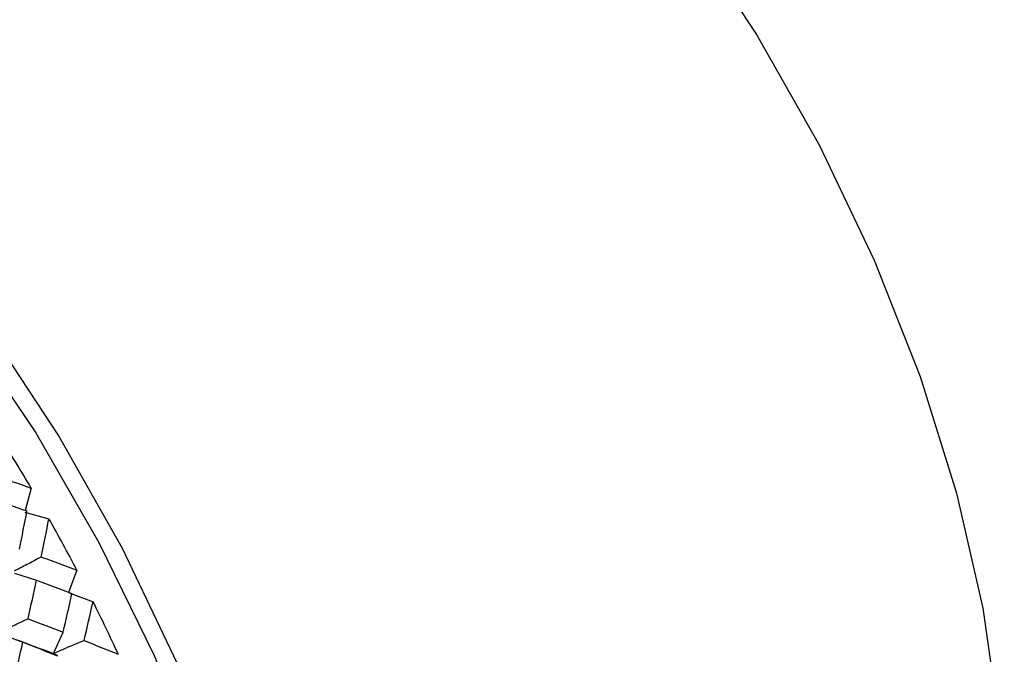
# Paper-space layout '_Isometric' of a CAD drawing. Units: inches. Extents: x -5.35 to 3.54, y -4.13 to 2.58.
# Drawn here: x -3.06 to -2.44, y 1.36 to 1.76 of the extents above; entities that cross this region are included whole.
import ezdxf

# ---------------------------------------------------------------- set-up
doc = ezdxf.new("R2010")
doc.units = ezdxf.units.IN
doc.header["$MEASUREMENT"] = 0

psp = doc.layouts.new('_Isometric')

# ---------------------------------------------------------------- linework, layer by layer
at = {"color": 7, "linetype": 'Continuous', "lineweight": 25}
for p, q in [((-3.05755, 1.46224), (-3.06137, 1.44799)), ((-3.06169, 1.44679), (-3.04624, 1.44265)), ((-3.02833, 1.40974), (-3.0338, 1.39554)), ((-3.06813, 1.40785), (-3.0542, 1.40337)), ((-3.0338, 1.39554), (-3.01805, 1.38965)), ((-3.07646, 1.36883), (-3.0629, 1.36376)), ((-3.04328, 1.35655), (-3.03716, 1.37008))]:
    psp.add_line(p, q, dxfattribs=at)
at = {"color": 7, "linetype": 'Continuous', "lineweight": 25, "flags": 128}
for points in [[(-3.26754, 2.12343), (-3.23005, 2.14081), (-3.18315, 2.15259), (-3.1326, 2.15559), (-3.07911, 2.14977), (-3.02343, 2.13519), (-2.96634, 2.11208), (-2.90864, 2.08074), (-2.85115, 2.04163), (-2.79466, 1.9953), (-2.73998, 1.94238), (-2.68787, 1.88363), (-2.63906, 1.81988), (-2.59424, 1.752), (-2.55403, 1.68097), (-2.51901, 1.60776), (-2.48966, 1.53343), (-2.46639, 1.459), (-2.44953, 1.38551), (-2.43932, 1.31402), (-2.4359, 1.2455)], [(-3.7266, 1.85778), (-3.71806, 1.86327), (-3.67547, 1.88367), (-3.62857, 1.89546), (-3.57802, 1.89846), (-3.52453, 1.89263), (-3.46885, 1.87805), (-3.41176, 1.85494), (-3.35406, 1.82361), (-3.29657, 1.7845), (-3.24009, 1.73816), (-3.18541, 1.68525), (-3.13329, 1.6265), (-3.08448, 1.56274), (-3.03966, 1.49487), (-2.99946, 1.42383), (-2.96443, 1.35063), (-2.93508, 1.27629), (-2.91181, 1.20186), (-2.89495, 1.12838), (-2.88474, 1.05688), (-2.88132, 0.98837)], [(-3.57969, 1.8806), (-3.53632, 1.87748), (-3.48176, 1.86562), (-3.42555, 1.84506), (-3.3685, 1.81611), (-3.31146, 1.7792), (-3.25524, 1.73485), (-3.20068, 1.68372), (-3.14857, 1.62655), (-3.09966, 1.56418), (-3.05467, 1.4975), (-3.01426, 1.42751), (-2.97902, 1.35522), (-2.94945, 1.28167), (-2.92599, 1.20795), (-2.90899, 1.13513), (-2.89869, 1.06427), (-2.89524, 0.9964)]]:
    psp.add_lwpolyline(points, dxfattribs=at)
at = {"color": 7, "linetype": 'Continuous', "lineweight": 25}
for centre, radius, start, end in [((-4.08316, 0.85709), 1.19083, 30.54256, 32.34557), ((-4.08314, 0.85702), 1.19084, 27.65444, 29.45743), ((-4.0671, 0.86515), 1.17286, 24.74244, 26.56381)]:
    psp.add_arc(centre, radius, start, end, dxfattribs=at)
for points in [[(-3.08117, 1.47025), (-3.07325, 1.46761), (-3.06538, 1.46494), (-3.05755, 1.46224)], [(-3.08376, 1.4557), (-3.07588, 1.45303), (-3.06805, 1.45033), (-3.06027, 1.44761)], [(-3.06501, 1.42323), (-3.06338, 1.43139), (-3.06181, 1.43951), (-3.06027, 1.44761)], [(-3.05112, 1.41819), (-3.04944, 1.42638), (-3.04782, 1.43453), (-3.04624, 1.44265)], [(-3.05112, 1.41819), (-3.04347, 1.4154), (-3.03587, 1.41258), (-3.02833, 1.40974)], [(-3.05954, 1.3787), (-3.05771, 1.38694), (-3.05593, 1.39517), (-3.0542, 1.40337)], [(-3.0542, 1.40337), (-3.0466, 1.40055), (-3.03906, 1.39771), (-3.03156, 1.39485)], [(-3.03716, 1.37008), (-3.03524, 1.37836), (-3.03338, 1.38662), (-3.03156, 1.39485)], [(-3.0238, 1.36483), (-3.02183, 1.37312), (-3.01991, 1.3814), (-3.01805, 1.38965)], [(-3.05954, 1.3787), (-3.05203, 1.37584), (-3.04457, 1.37297), (-3.03716, 1.37008)], [(-3.07865, 1.36964), (-3.06674, 1.36532), (-3.05495, 1.36095), (-3.04328, 1.35655)], [(-3.06869, 1.33891), (-3.06671, 1.34721), (-3.06478, 1.35549), (-3.0629, 1.36376)], [(-3.0629, 1.36376), (-3.05545, 1.36088), (-3.04804, 1.35799), (-3.04068, 1.35508)], [(-3.0238, 1.36483), (-3.01645, 1.36191), (-3.00915, 1.35899), (-3.00191, 1.35604)]]:
    psp.add_open_spline(points, degree=3, dxfattribs=at)
for points, knots in [([(-3.05112, 1.41819), (-3.05422, 1.41657), (-3.05993, 1.41358), (-3.0657, 1.41055), (-3.06834, 1.40917)], [0, 0, 0, 0, 0.54282, 1, 1, 1, 1]), ([(-3.05954, 1.3787), (-3.06271, 1.3772), (-3.06588, 1.3757), (-3.06907, 1.37419), (-3.07225, 1.37268), (-3.07545, 1.37117), (-3.07865, 1.36964)], [0, 0, 0, 0, 0.0002924255, 0.0002924255, 0.0002924255, 0.0005849161, 0.0005849161, 0.0005849161, 0.0005849161]), ([(-3.0238, 1.36483), (-3.02703, 1.36346), (-3.03027, 1.36209), (-3.03351, 1.36071), (-3.03676, 1.35933), (-3.04002, 1.35794), (-3.04328, 1.35655)], [0, 0, 0, 0, 0.0002923219, 0.0002923219, 0.0002923219, 0.0005847102, 0.0005847102, 0.0005847102, 0.0005847102]), ([(-3.04068, 1.35508), (-3.04117, 1.3553), (-3.04162, 1.35553), (-3.04206, 1.35578), (-3.04249, 1.35602), (-3.0429, 1.35628), (-3.04328, 1.35655)], [0, 0, 0, 0, 0.0002923793, 0.0002923793, 0.0002923793, 0.0005848222, 0.0005848222, 0.0005848222, 0.0005848222])]:
    psp.add_open_spline(points, degree=3, knots=knots, dxfattribs=at)

doc.saveas('drawing.dxf')
